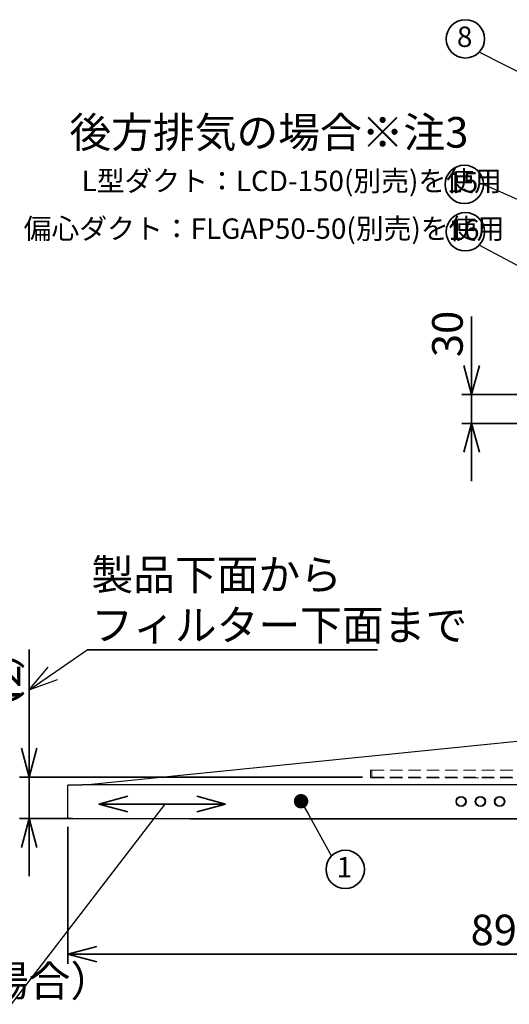
# Model space of a CAD drawing. Units: millimetres. Extents: x 93 to 4234, y 69 to 2909.
# Drawn here: x 1336 to 1843, y 863 to 1885 of the extents above; entities that cross this region are included whole.
import ezdxf

# ---------------------------------------------------------------- set-up
doc = ezdxf.new("R2010")
doc.units = ezdxf.units.MM
doc.header["$LTSCALE"] = 10
doc.linetypes.add('HIDDEN', pattern=[1.905, 1.27, -0.635])
doc.styles.add('SLDTEXTSTYLE0', font='TXT', dxfattribs={"width": 0.7, "bigfont": 'bigfont'})
doc.styles.get("Standard").update_dxf_attribs({"font": 'txt', "bigfont": 'bigfont'})
doc.dimstyles.new('SLDDIMSTYLE0', dxfattribs={"dimtxt": 0.18, "dimasz": 15, "dimexe": 0, "dimexo": 0.0625, "dimgap": 0, "dimtad": 0, "dimtih": 1, "dimtoh": 1, "dimdec": 0, "dimrnd": 1e-09, "dimzin": 0, "dimdsep": 46, "dimtxsty": 'Standard', "dimblk1": 'DOT', "dimblk2": 'DOT', "dimsah": 1, "dimcen": 0.09, "dimadec": 0, "dimazin": 0, "dimtfac": 15, "dimtdec": 0, "dimtofl": 0, "dimtmove": 0, "dimatfit": 3, "dimldrblk": 'DOT', "dimfxl": 1, "dimfrac": 2, "dimtolj": 1, "dimtzin": 0, "dimarcsym": 0})
doc.dimstyles.new('SLDDIMSTYLE3', dxfattribs={"dimtxt": 36.380208, "dimasz": 30, "dimexe": 0, "dimexo": 0.0625, "dimgap": 9.095052, "dimtad": 3, "dimdec": 1, "dimrnd": 1e-09, "dimzin": 12, "dimdsep": 46, "dimtxsty": 'SLDTEXTSTYLE0', "dimblk1": 'OPEN30', "dimblk2": 'OPEN30', "dimsah": 1, "dimcen": 0.09, "dimadec": 0, "dimazin": 3, "dimtfac": 1, "dimtdec": 1, "dimtmove": 0, "dimatfit": 0, "dimldrblk": 'OPEN30', "dimfxl": 1, "dimfrac": 2, "dimtolj": 1, "dimtzin": 12, "dimarcsym": 0})
doc.dimstyles.new('SLDDIMSTYLE4', dxfattribs={"dimtxt": 36.380208, "dimasz": 30, "dimexe": 0, "dimexo": 0.0625, "dimgap": 9.095052, "dimtad": 3, "dimdec": 0, "dimrnd": 1e-09, "dimzin": 12, "dimdsep": 46, "dimtxsty": 'SLDTEXTSTYLE0', "dimblk1": 'OPEN30', "dimblk2": 'OPEN30', "dimsah": 1, "dimcen": 0.09, "dimadec": 0, "dimazin": 3, "dimtfac": 1, "dimtdec": 0, "dimtmove": 0, "dimatfit": 0, "dimldrblk": 'OPEN30', "dimfxl": 1, "dimfrac": 2, "dimtolj": 1, "dimtzin": 12, "dimarcsym": 0})
doc.dimstyles.new('SLDDIMSTYLE5', dxfattribs={"dimtxt": 36.380208, "dimasz": 30, "dimexe": 0, "dimexo": 0.0625, "dimgap": 9.095052, "dimtad": 3, "dimdec": 0, "dimrnd": 1e-09, "dimzin": 12, "dimdsep": 46, "dimtxsty": 'SLDTEXTSTYLE0', "dimblk1": 'OPEN30', "dimblk2": 'OPEN30', "dimsah": 1, "dimcen": 0.09, "dimadec": 0, "dimazin": 3, "dimtfac": 1, "dimtdec": 0, "dimtofl": 0, "dimtmove": 0, "dimatfit": 3, "dimldrblk": 'OPEN30', "dimfxl": 1, "dimfrac": 2, "dimtolj": 1, "dimtzin": 12, "dimarcsym": 0})
doc.dimstyles.new('SLDDIMSTYLE7', dxfattribs={"dimtxt": 0.18, "dimasz": 30, "dimexe": 0, "dimexo": 0.0625, "dimgap": 0, "dimtad": 0, "dimtih": 1, "dimtoh": 1, "dimdec": 0, "dimrnd": 1e-09, "dimzin": 0, "dimdsep": 46, "dimtxsty": 'Standard', "dimblk1": 'OPEN30', "dimblk2": 'OPEN30', "dimsah": 1, "dimcen": 0.09, "dimadec": 0, "dimazin": 0, "dimtfac": 30, "dimtdec": 0, "dimtofl": 0, "dimtmove": 0, "dimatfit": 3, "dimldrblk": 'OPEN30', "dimfxl": 1, "dimfrac": 2, "dimtolj": 1, "dimtzin": 0, "dimarcsym": 0})
doc.dimstyles.new('SLDDIMSTYLE8', dxfattribs={"dimtxt": 0.18, "dimasz": 30, "dimexe": 0, "dimexo": 0.0625, "dimgap": 0, "dimtad": 0, "dimtih": 1, "dimtoh": 1, "dimdec": 0, "dimrnd": 1e-09, "dimzin": 0, "dimdsep": 46, "dimtxsty": 'Standard', "dimblk1": 'NONE', "dimblk2": 'NONE', "dimsah": 1, "dimcen": 0.09, "dimadec": 0, "dimazin": 0, "dimtfac": 30, "dimtdec": 0, "dimtofl": 0, "dimtmove": 0, "dimatfit": 3, "dimldrblk": 'NONE', "dimfxl": 1, "dimfrac": 2, "dimtolj": 1, "dimtzin": 0, "dimarcsym": 0})

# ---------------------------------------------------------------- blocks, each defined once
blk = doc.blocks.new('_Open30')
at = {"color": 0, "linetype": 'ByBlock', "lineweight": -2}
for p, q in [((-1, 0.267949), (0, 0)), ((0, 0), (-1, -0.267949)), ((0, 0), (-1, 0))]:
    blk.add_line(p, q, dxfattribs=at)
blk = doc.blocks.new('_D_6')
at = {"color": 179, "linetype": 'Continuous', "lineweight": 35}
for p, q in [((1385.5, 1047.1), (1385.5, 905)), ((2284.7, 1050.9), (2284.7, 905)), ((2284.7, 915), (1385.5, 915))]:
    blk.add_line(p, q, dxfattribs=at)
at = {"color": 179, "linetype": 'Continuous', "lineweight": 35, "xscale": 30, "yscale": 30, "rotation": 180}
blk.add_blockref('_Open30', (1385.5, 915), dxfattribs=at)
at = {"color": 179, "linetype": 'Continuous', "lineweight": 35, "xscale": 30, "yscale": 30}
blk.add_blockref('_Open30', (2284.7, 915), dxfattribs=at)
at = {"color": 179, "linetype": 'Continuous', "lineweight": 35, "insert": (1803.3, 956), "char_height": 31.75, "attachment_point": 1, "style": 'SLDTEXTSTYLE0'}
blk.add_mtext('899', dxfattribs=at)
blk = doc.blocks.new('_D_8')
at = {"color": 179, "linetype": 'Continuous', "lineweight": 35}
for p, q in [((1345.5, 1098.8), (1345.5, 1231.1)), ((1691.2, 1098.8), (1335.5, 1098.8)), ((1345.5, 1055.9), (1345.5, 1098.8)), ((1390.5, 1055.9), (1335.5, 1055.9)), ((1345.5, 1055.9), (1345.5, 995.9))]:
    blk.add_line(p, q, dxfattribs=at)
at = {"color": 179, "linetype": 'Continuous', "lineweight": 35, "xscale": 30, "yscale": 30}
for p, rotation in [((1345.5, 1098.8), 270.0003794366), ((1345.5, 1055.9), 90.0003794366)]:
    blk.add_blockref('_Open30', p, dxfattribs=dict(at, rotation=rotation))
at = {"color": 179, "linetype": 'Continuous', "lineweight": 35, "attachment_point": 1, "rotation": 90.0004, "style": 'SLDTEXTSTYLE0'}
for s, insert, char_height in [('）', (1304.5, 1209.9), 31.8), ('42', (1304.5, 1167.6), 31.75), ('（', (1304.5, 1146.4), 31.8)]:
    blk.add_mtext(s, dxfattribs=dict(at, insert=insert, char_height=char_height))
blk = doc.blocks.new('_D_13')
at = {"color": 179, "linetype": 'Continuous', "lineweight": 35}
for p, q in [((1804.4, 1496), (1804.4, 1577.1)), ((1889.1, 1496), (1794.4, 1496)), ((1804.4, 1496), (1804.4, 1466)), ((1868.3, 1466), (1794.4, 1466)), ((1804.4, 1466), (1804.4, 1406))]:
    blk.add_line(p, q, dxfattribs=at)
at = {"color": 179, "linetype": 'Continuous', "lineweight": 35, "xscale": 30, "yscale": 30}
for p, rotation in [((1804.4, 1496), 270), ((1804.4, 1466), 90)]:
    blk.add_blockref('_Open30', p, dxfattribs=dict(at, rotation=rotation))
at = {"color": 179, "linetype": 'Continuous', "lineweight": 35, "insert": (1763.4, 1534.8), "char_height": 31.75, "attachment_point": 1, "rotation": 90, "style": 'SLDTEXTSTYLE0'}
blk.add_mtext('30', dxfattribs=at)
blk = doc.blocks.new('SW_NOTE_0_97')
at = {"color": 0, "linetype": 'Continuous', "lineweight": 35}
blk.add_circle((14.4, -13.8), 19.9, dxfattribs=at)
at = {"color": 0, "linetype": 'Continuous', "lineweight": 35, "insert": (13.6, -0.9), "char_height": 21.2, "attachment_point": 2, "style": 'SLDTEXTSTYLE0'}
blk.add_mtext('1', dxfattribs=at)
blk = doc.blocks.new('_Dot')
at = {"color": 0, "linetype": 'ByBlock', "lineweight": -2}
blk.add_line((-0.5, 0), (-1, 0), dxfattribs=at)
at = {"color": 0, "linetype": 'ByBlock', "const_width": 0.5}
blk.add_lwpolyline([(-0.25, 0, 1), (0.25, 0, 1)], format="xyb", close=True, dxfattribs=at)
blk = doc.blocks.new('SW_NOTE_0_98')
at = {"color": 0, "linetype": 'Continuous', "lineweight": 35}
blk.add_line((301, 0), (0, 0), dxfattribs=at)
at = {"color": 0, "linetype": 'Continuous', "lineweight": 35, "char_height": 31.75, "attachment_point": 1, "style": 'SLDTEXTSTYLE0'}
for s, insert in [('製品下面から', (4.3, 93.8)), ('フィルター下面まで', (4.3, 41.4))]:
    blk.add_mtext(s, dxfattribs=dict(at, insert=insert))
blk = doc.blocks.new('SW_NOTE_0_99')
at = {"color": 0, "linetype": 'Continuous', "lineweight": 35}
blk.add_line((-323.5, 0), (0, 0), dxfattribs=at)
at = {"color": 0, "linetype": 'Continuous', "lineweight": 35, "char_height": 31.75, "attachment_point": 1, "style": 'SLDTEXTSTYLE0'}
for s, insert in [('ヘアライン方向', (-328.3, 92.5)), ('（ステンレスの場合）', (-328.3, 40.1))]:
    blk.add_mtext(s, dxfattribs=dict(at, insert=insert))
blk = doc.blocks.new('_None')
blk = doc.blocks.new('SW_NOTE_0_100')
at = {"color": 0, "linetype": 'Continuous', "lineweight": 35}
blk.add_circle((-19.9, 0), 19.9, dxfattribs=at)
at = {"color": 0, "linetype": 'Continuous', "lineweight": 35, "insert": (-21.5, 12.9), "char_height": 21.17, "attachment_point": 2, "style": 'SLDTEXTSTYLE0'}
blk.add_mtext('15', dxfattribs=at)
blk = doc.blocks.new('SW_NOTE_0_101')
at = {"color": 0, "linetype": 'Continuous', "lineweight": 35}
blk.add_circle((-14.4, 13.8), 19.9, dxfattribs=at)
at = {"color": 0, "linetype": 'Continuous', "lineweight": 35, "insert": (-15.9, 26.6), "char_height": 21.17, "attachment_point": 2, "style": 'SLDTEXTSTYLE0'}
blk.add_mtext('16', dxfattribs=at)
blk = doc.blocks.new('SW_NOTE_0_102')
at = {"color": 0, "linetype": 'Continuous', "lineweight": 35}
blk.add_circle((-14.4, 13.8), 19.9, dxfattribs=at)
at = {"color": 0, "linetype": 'Continuous', "lineweight": 35, "insert": (-15.2, 26.6), "char_height": 21.2, "attachment_point": 2, "style": 'SLDTEXTSTYLE0'}
blk.add_mtext('8', dxfattribs=at)

msp = doc.modelspace()

# ---------------------------------------------------------------- linework, layer by layer
at = {"color": 7, "linetype": 'Continuous', "lineweight": 25}
for p, q in [((1406.53, 1091.04), (1851.68, 1136.04)), ((1385.45, 1057.13), (1385.45, 1089.73)), ((2283.25, 1090.93), (1400.45, 1090.93)), ((1406.16, 1090.93), (1406.53, 1091.04)), ((1407.53, 1091.04), (1407.34, 1090.93)), ((1400.45, 1055.93), (2283.45, 1055.93)), ((1512.55, 1055.53), (2154.35, 1055.53))]:
    msp.add_line(p, q, dxfattribs=at)
at = {"color": 7, "linetype": 'HIDDEN', "lineweight": 18}
for p, q in [((1700.75, 1106), (1699.45, 1106)), ((1699.45, 1106), (1699.45, 1099.2)), ((1700.65, 1106), (1699.45, 1106)), ((1700.75, 1106), (1700.65, 1106)), ((1700.75, 1106), (1700.75, 1099.2)), ((1700.93, 1099.2), (1700.93, 1106)), ((1903.98, 1106), (1700.93, 1106)), ((1700.95, 1098.86), (1700.95, 1106)), ((1700.95, 1106), (1903.95, 1106)), ((1700.95, 1099.2), (1700.95, 1106)), ((1701.15, 1098), (1700.65, 1098)), ((1700.65, 1098), (1904.25, 1098)), ((1700.95, 1098.86), (1700.95, 1099.2)), ((1903.75, 1098.8), (1701.15, 1098.8)), ((1701.15, 1098), (1903.75, 1098)), ((1811.41, 1098), (1793.45, 1098)), ((1805.94, 1098), (1798.97, 1098))]:
    msp.add_line(p, q, dxfattribs=at)
at = {"color": 179, "linetype": 'Continuous', "lineweight": 35}
msp.add_line((1549.21, 1070.85), (1417.73, 1070.85), dxfattribs=at)
at = {"color": 7, "linetype": 'Continuous', "lineweight": 25}
for centre, radius in [((1793.45, 1073.43), 5.25), ((1793.45, 1073.43), 4.75), ((1813.45, 1073.43), 5.25), ((1813.45, 1073.43), 4.75), ((1833.45, 1073.43), 5.25), ((1833.45, 1073.43), 4.75)]:
    msp.add_circle(centre, radius, dxfattribs=at)
at = {"color": 7, "linetype": 'HIDDEN', "lineweight": 18}
for centre, radius, start in [((1700.65, 1099.2), 1.2, 180), ((1701.15, 1099.2), 0.4, 240)]:
    msp.add_arc(centre, radius, start, 270, dxfattribs=at)
at = {"color": 7, "linetype": 'Continuous', "lineweight": 25}
msp.add_arc((1512.55, 1057.13), 1.6, 229.59076, 270, dxfattribs=at)
at = {"color": 7, "linetype": 'HIDDEN', "lineweight": 18}
for points, knots in [([(1699.45, 1099.2), (1699.47, 1099.05), (1699.51, 1098.74), (1699.78, 1098.34), (1700.18, 1098.06), (1700.49, 1098.02), (1700.65, 1098)], [0, 0, 0, 0, 0.2445836, 0.4925468, 0.7442404, 1, 1, 1, 1]), ([(1700.75, 1099.2), (1700.76, 1099.18), (1700.76, 1099.12), (1700.79, 1099.04), (1700.83, 1098.97), (1700.9, 1098.89), (1701.01, 1098.82), (1701.11, 1098.81), (1701.15, 1098.8)], [0, 0, 0, 0, 0.1244094, 0.2488383, 0.3742438, 0.5015609, 0.7503145, 1, 1, 1, 1]), ([(1700.95, 1098.86), (1700.92, 1098.88), (1700.84, 1098.94), (1700.77, 1099.06), (1700.76, 1099.16), (1700.75, 1099.2)], [0, 0, 0, 0, 0.3272087, 0.6544872, 1, 1, 1, 1]), ([(1701.15, 1098.8), (1701.13, 1098.81), (1701.07, 1098.82), (1701.01, 1098.89), (1700.98, 1098.97), (1700.96, 1099.04), (1700.95, 1099.12), (1700.95, 1099.18), (1700.95, 1099.2)], [0, 0, 0, 0, 0.2484968, 0.4976992, 0.6252043, 0.750793, 0.8754044, 1, 1, 1, 1])]:
    msp.add_open_spline(points, degree=3, knots=knots, dxfattribs=at)
at = {"color": 7, "linetype": 'Continuous', "lineweight": 25}
for points, knots in [([(1385.45, 1089.73), (1385.46, 1089.76), (1385.46, 1089.83), (1385.47, 1089.93), (1385.49, 1090.02), (1385.52, 1090.12), (1385.56, 1090.23), (1385.62, 1090.35), (1385.72, 1090.49), (1385.79, 1090.56), (1385.83, 1090.6)], [0, 0, 0, 0, 0.1006031, 0.2002492, 0.2996036, 0.3993378, 0.5001154, 0.6671409, 0.8327317, 1, 1, 1, 1]), ([(1385.83, 1090.6), (1385.89, 1090.65), (1385.96, 1090.72), (1386.04, 1090.76), (1386.05, 1090.77)], [0, 0, 0, 0, 0.8131396, 1, 1, 1, 1]), ([(1386.05, 1090.93), (1386.05, 1090.93), (1386.43, 1090.93), (1387.87, 1090.93), (1388.94, 1090.93), (1390.27, 1090.93)], [0, 0, 0, 0, 0.5, 0.5, 1, 1, 1, 1]), ([(1390.27, 1090.93), (1391.61, 1090.93), (1393.2, 1090.93), (1396.69, 1090.93), (1398.57, 1090.93), (1400.45, 1090.93)], [0, 0, 0, 0, 0.5, 0.5, 1, 1, 1, 1]), ([(1385.45, 1057.13), (1385.46, 1057.1), (1385.46, 1057.03), (1385.47, 1056.94), (1385.49, 1056.84), (1385.52, 1056.75), (1385.56, 1056.64), (1385.62, 1056.51), (1385.72, 1056.38), (1385.79, 1056.3), (1385.83, 1056.26)], [0, 0, 0, 0, 0.1006031, 0.2002492, 0.2996036, 0.3993378, 0.5001154, 0.6671409, 0.8327317, 1, 1, 1, 1]), ([(1386.05, 1056.1), (1386.04, 1056.11), (1385.96, 1056.15), (1385.89, 1056.21), (1385.83, 1056.26)], [0, 0, 0, 0, 0.1868604, 1, 1, 1, 1]), ([(1386.05, 1055.93), (1386.06, 1055.93), (1386.06, 1055.93), (1386.07, 1055.93), (1386.09, 1055.93), (1386.12, 1055.93), (1386.16, 1055.93), (1386.21, 1055.93), (1386.26, 1055.93), (1386.39, 1055.93), (1386.65, 1055.93), (1387.13, 1055.93), (1387.74, 1055.93), (1388.35, 1055.93), (1388.9, 1055.93), (1389.33, 1055.93), (1389.78, 1055.93), (1390.11, 1055.93), (1390.27, 1055.93)], [0, 0, 0, 0, 0.0310115, 0.0619695, 0.0928923, 0.1237982, 0.1547055, 0.1856326, 0.2165979, 0.2476195, 0.3737909, 0.500009, 0.6261804, 0.7523985, 0.8143636, 0.8761877, 0.9380175, 1, 1, 1, 1]), ([(1390.27, 1055.93), (1390.36, 1055.93), (1390.52, 1055.93), (1390.78, 1055.93), (1391.04, 1055.93), (1391.31, 1055.93), (1391.58, 1055.93), (1391.86, 1055.93), (1392.14, 1055.93), (1392.73, 1055.93), (1393.64, 1055.93), (1394.94, 1055.93), (1396.28, 1055.93), (1397.43, 1055.93), (1398.36, 1055.93), (1399.06, 1055.93), (1399.75, 1055.93), (1400.22, 1055.93), (1400.45, 1055.93)], [0, 0, 0, 0, 0.0310115, 0.0619695, 0.0928923, 0.1237982, 0.1547055, 0.1856326, 0.2165979, 0.2476195, 0.3737909, 0.500009, 0.6261804, 0.7523985, 0.8143636, 0.8761877, 0.9380175, 1, 1, 1, 1]), ([(1511.83, 1055.93), (1511.95, 1055.82), (1512.19, 1055.58), (1512.43, 1055.55), (1512.55, 1055.53)], [0, 0, 0, 0, 0.4796374, 1, 1, 1, 1])]:
    msp.add_open_spline(points, degree=3, knots=knots, dxfattribs=at)

# ---------------------------------------------------------------- block references
at = {"color": 179, "linetype": 'Continuous', "lineweight": 35}
for name, p in [('SW_NOTE_0_102', (1812.35, 1851.32)), ('SW_NOTE_0_100', (1816.69, 1714.03)), ('SW_NOTE_0_101', (1812.35, 1651.08)), ('SW_NOTE_0_98', (1405.67, 1231.06)), ('SW_NOTE_0_97', (1658.87, 1016.79)), ('SW_NOTE_0_99', (1326.66, 862.96))]:
    msp.add_blockref(name, p, dxfattribs=at)
at = {"color": 179, "linetype": 'Continuous', "lineweight": 35, "xscale": 30, "yscale": 30, "rotation": 180}
msp.add_blockref('_Open30', (1417.73, 1070.85), dxfattribs=at)
at = {"color": 179, "linetype": 'Continuous', "lineweight": 35, "xscale": 30, "yscale": 30}
msp.add_blockref('_Open30', (1549.21, 1070.85), dxfattribs=at)

# ---------------------------------------------------------------- texts
at = {"color": 179, "linetype": 'Continuous', "lineweight": 35, "attachment_point": 1, "style": 'SLDTEXTSTYLE0'}
for s, insert, char_height in [('後方排気の場合※注3', (1387.19, 1783.97), 31.75), ('L型ダクト：LCD-150(別売)を使用', (1399.8, 1728.24), 21.1667), ('偏心ダクト：FLGAP50-50(別売)を使用', (1339.71, 1678.72), 21.1667)]:
    msp.add_mtext(s, dxfattribs=dict(at, insert=insert, char_height=char_height))

# ---------------------------------------------------------------- dimensions: what is measured, and where the dimension line sits
at = {"color": 179, "linetype": 'Continuous', "lineweight": 35}
dim = msp.add_linear_dim(base=(1804.35, 1466), p1=(1899.05, 1496), p2=(1878.25, 1466), angle=90, dimstyle='SLDDIMSTYLE3', dxfattribs=at)
dim.commit()
dim.dimension.update_dxf_attribs({"geometry": '_D_13', "text_midpoint": (1804.35, 1555.93), "dimtype": 160})
dim = msp.add_linear_dim(base=(1345.45, 1098.8), p1=(1400.45, 1055.93), p2=(1701.15, 1098.8), angle=270.00038, text='（<>）', dimstyle='SLDDIMSTYLE4', dxfattribs=at)
dim.commit()
dim.dimension.update_dxf_attribs({"geometry": '_D_8', "text_midpoint": (1345.45, 1188.75), "dimtype": 160})
dim = msp.add_linear_dim(base=(1385.45, 915.03), p1=(2284.66, 1060.93), p2=(1385.45, 1057.13), dimstyle='SLDDIMSTYLE5', dxfattribs=at)
dim.commit()
dim.dimension.update_dxf_attribs({"geometry": '_D_6', "text_midpoint": (1835.06, 915.03), "dimtype": 160})

# ---------------------------------------------------------------- leaders
for points, dimstyle in [([(2197.33, 1654.41), (1812.35, 1851.32)], 'SLDDIMSTYLE0'), ([(2071.83, 1601.27), (1816.69, 1714.03)], 'SLDDIMSTYLE0'), ([(2111.58, 1490.65), (1812.35, 1651.08)], 'SLDDIMSTYLE0'), ([(1345.16, 1189.2), (1405.67, 1231.06)], 'SLDDIMSTYLE7'), ([(1627.46, 1073.75), (1658.87, 1016.79)], 'SLDDIMSTYLE0')]:
    msp.add_leader(points, dimstyle=dimstyle, dxfattribs=at)
at = {"color": 179, "linetype": 'Continuous', "lineweight": 35, "has_arrowhead": 0}
msp.add_leader([(1486.16, 1070.71), (1326.66, 862.96)], dimstyle='SLDDIMSTYLE8', dxfattribs=at)

doc.saveas('drawing.dxf')
